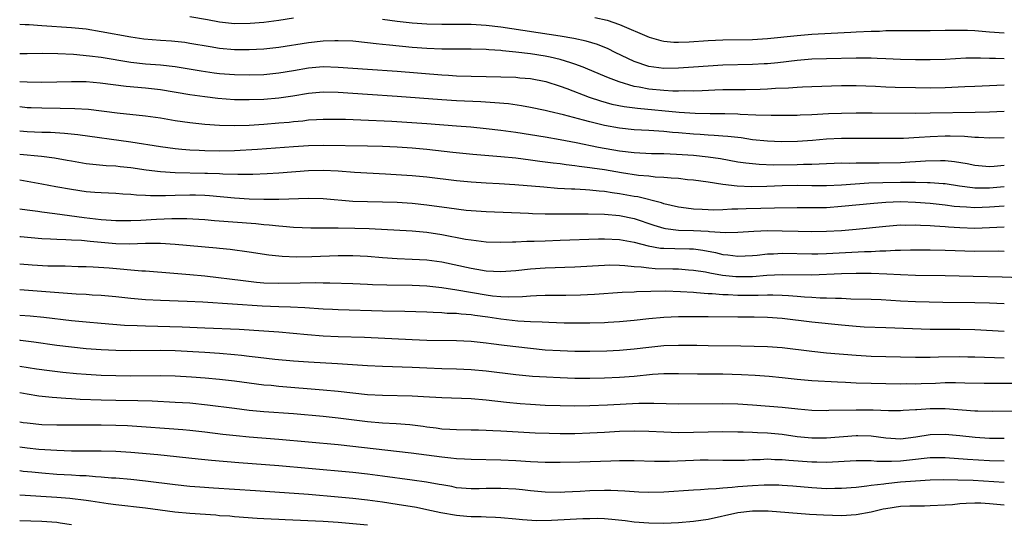
# Model space of a CAD drawing. Units: inches. Extents: x 2595000 to 2598000, y 1542000 to 1545000.
# Drawn here: x 2595000 to 2595133, y 1543011 to 1543079 of the extents above; entities that cross this region are included whole.
import ezdxf

# ---------------------------------------------------------------- set-up
doc = ezdxf.new("R2010")
doc.units = ezdxf.units.IN
doc.header["$MEASUREMENT"] = 0
doc.layers.add('LD25951542_2ft', color=253, linetype='Continuous')

msp = doc.modelspace()

# ---------------------------------------------------------------- linework, layer by layer
at = {"layer": 'LD25951542_2ft'}
for points, elevation in [([(2595133, 1543070.57), (2595129, 1543070.4), (2595127.67, 1543070.33), (2595125, 1543070.21), (2595123, 1543070.18), (2595121, 1543070.2), (2595118.25, 1543070.25), (2595117, 1543070.31), (2595115.61, 1543070.39), (2595113, 1543070.49), (2595111, 1543070.49), (2595107, 1543070.35), (2595105.72, 1543070.28), (2595105, 1543070.26), (2595103.83, 1543070.17), (2595102.11, 1543070.11), (2595101, 1543070.03), (2595100.01, 1543069.99), (2595098.04, 1543069.96), (2595097, 1543069.96), (2595095, 1543069.92), (2595093.88, 1543069.88), (2595092.21, 1543069.79), (2595091, 1543069.77), (2595089.79, 1543069.79), (2595089, 1543069.77), (2595088.22, 1543069.78), (2595087, 1543069.86), (2595085, 1543070.05), (2595083.69, 1543070.31), (2595083, 1543070.41), (2595080.96, 1543071), (2595079.55, 1543071.55), (2595079, 1543071.8), (2595076.75, 1543072.75), (2595076.13, 1543073), (2595075, 1543073.41), (2595074.43, 1543073.57), (2595073, 1543074.04), (2595071.67, 1543074.33), (2595071, 1543074.49), (2595069, 1543074.79), (2595067, 1543075.03), (2595065.21, 1543075.21), (2595065, 1543075.25), (2595063.36, 1543075.36), (2595063, 1543075.4), (2595061, 1543075.44), (2595059, 1543075.41), (2595057, 1543075.41), (2595055, 1543075.5), (2595053, 1543075.66), (2595049.95, 1543075.95), (2595049, 1543076.07), (2595048.15, 1543076.15), (2595047, 1543076.3), (2595045, 1543076.49), (2595043, 1543076.56), (2595042.56, 1543076.56), (2595041, 1543076.5), (2595039, 1543076.29), (2595035, 1543075.65), (2595033, 1543075.45), (2595031, 1543075.35), (2595029, 1543075.36), (2595027, 1543075.54), (2595025.73, 1543075.73), (2595023, 1543076.21), (2595022.31, 1543076.31), (2595020.49, 1543076.49), (2595019, 1543076.58), (2595016.77, 1543076.77), (2595015, 1543077.03), (2595011, 1543077.77), (2595009, 1543078.11), (2595007, 1543078.33), (2595003, 1543078.58), (2595001.3, 1543078.7), (2595000.72, 1543078.72), (2595000, 1543078.77)], 7664), ([(2595037, 1543079.6), (2595035, 1543079.29), (2595033, 1543079.02), (2595031.12, 1543078.88), (2595029, 1543078.86), (2595027, 1543079.06), (2595025.38, 1543079.38), (2595023, 1543079.78)], 7666), ([(2595133, 1543074.13), (2595131.82, 1543074.18), (2595131, 1543074.19), (2595129.77, 1543074.23), (2595129, 1543074.23), (2595127.8, 1543074.2), (2595125, 1543074.04), (2595123, 1543073.98), (2595121, 1543073.98), (2595119, 1543074.04), (2595117, 1543074.14), (2595115.83, 1543074.17), (2595115, 1543074.23), (2595113.79, 1543074.21), (2595113, 1543074.23), (2595109, 1543074.14), (2595107, 1543074.06), (2595105, 1543073.89), (2595102.41, 1543073.59), (2595101, 1543073.46), (2595100.57, 1543073.43), (2595099, 1543073.36), (2595095, 1543073.27), (2595093, 1543073.15), (2595091, 1543072.98), (2595089, 1543072.85), (2595087, 1543072.82), (2595085, 1543073.07), (2595083, 1543073.77), (2595080.43, 1543075), (2595079.48, 1543075.48), (2595078.05, 1543076.05), (2595076.51, 1543076.51), (2595074.85, 1543076.85), (2595073, 1543077.18), (2595065, 1543078.41), (2595063, 1543078.63), (2595061, 1543078.74), (2595059.25, 1543078.75), (2595057, 1543078.74), (2595055, 1543078.8), (2595053, 1543078.96), (2595051, 1543079.17), (2595049, 1543079.43)], 7666), ([(2595077.7, 1543079.7), (2595079.34, 1543079.34), (2595081, 1543078.78), (2595085.04, 1543077.04), (2595086.6, 1543076.6), (2595087, 1543076.51), (2595088.38, 1543076.38), (2595089, 1543076.37), (2595090.41, 1543076.41), (2595093, 1543076.6), (2595095, 1543076.69), (2595099, 1543076.74), (2595101, 1543076.87), (2595105, 1543077.29), (2595107, 1543077.45), (2595109.6, 1543077.6), (2595112.28, 1543077.72), (2595113, 1543077.76), (2595115, 1543077.86), (2595116.12, 1543077.88), (2595117, 1543077.94), (2595117.97, 1543077.97), (2595120.07, 1543077.93), (2595122.07, 1543077.93), (2595123, 1543077.94), (2595125, 1543077.99), (2595125.99, 1543077.99), (2595127, 1543078.01), (2595128.01, 1543077.99), (2595129, 1543077.93), (2595131, 1543077.77), (2595133, 1543077.65)], 7668), ([(2595000, 1543074.84), (2595001, 1543074.83), (2595003.13, 1543074.87), (2595005.14, 1543074.86), (2595007.25, 1543074.75), (2595009.45, 1543074.55), (2595011, 1543074.34), (2595015, 1543073.67), (2595017, 1543073.47), (2595019, 1543073.33), (2595021, 1543073.08), (2595024.5, 1543072.5), (2595026.25, 1543072.25), (2595027, 1543072.16), (2595029, 1543071.99), (2595031, 1543071.95), (2595033, 1543072.03), (2595035, 1543072.22), (2595037, 1543072.55), (2595039, 1543072.9), (2595041, 1543073.07), (2595043, 1543073.02), (2595047, 1543072.72), (2595051, 1543072.45), (2595057, 1543071.96), (2595057.92, 1543071.92), (2595059, 1543071.85), (2595065, 1543071.71), (2595067, 1543071.63), (2595067.58, 1543071.58), (2595069, 1543071.45), (2595071.07, 1543071.07), (2595073, 1543070.44), (2595073.89, 1543070.11), (2595076.94, 1543068.94), (2595078.44, 1543068.44), (2595080, 1543068), (2595081.67, 1543067.67), (2595083.45, 1543067.45), (2595089.08, 1543066.92), (2595091.22, 1543066.78), (2595093.26, 1543066.74), (2595095, 1543066.75), (2595095.27, 1543066.73), (2595097, 1543066.7), (2595097.33, 1543066.67), (2595099.44, 1543066.56), (2595101.49, 1543066.51), (2595105, 1543066.54), (2595105.43, 1543066.57), (2595107, 1543066.61), (2595109.26, 1543066.74), (2595111, 1543066.81), (2595113, 1543066.83), (2595115.17, 1543066.83), (2595121, 1543066.8), (2595123, 1543066.82), (2595129.07, 1543066.93), (2595131.01, 1543066.99), (2595133, 1543067.08)], 7662), ([(2595133, 1543063.47), (2595131, 1543063.42), (2595129.52, 1543063.52), (2595129, 1543063.52), (2595127.63, 1543063.63), (2595125.68, 1543063.68), (2595125, 1543063.68), (2595123, 1543063.6), (2595121.49, 1543063.49), (2595119.39, 1543063.39), (2595117, 1543063.35), (2595115, 1543063.35), (2595113.38, 1543063.38), (2595111, 1543063.39), (2595109, 1543063.29), (2595107.1, 1543063.1), (2595105.05, 1543062.95), (2595102.92, 1543062.92), (2595101, 1543062.99), (2595099, 1543063.21), (2595097.44, 1543063.44), (2595095.65, 1543063.65), (2595095, 1543063.69), (2595093.79, 1543063.79), (2595093, 1543063.82), (2595091.92, 1543063.92), (2595091, 1543063.97), (2595089, 1543064.15), (2595088.2, 1543064.2), (2595087, 1543064.32), (2595086.34, 1543064.34), (2595085, 1543064.45), (2595083, 1543064.56), (2595081, 1543064.75), (2595079, 1543065.11), (2595077, 1543065.6), (2595076.16, 1543065.84), (2595073.45, 1543066.55), (2595071.53, 1543067), (2595071, 1543067.14), (2595069, 1543067.57), (2595067.79, 1543067.79), (2595066.03, 1543068.03), (2595064.19, 1543068.19), (2595062.3, 1543068.3), (2595059, 1543068.47), (2595057, 1543068.59), (2595051, 1543069.04), (2595047, 1543069.29), (2595043, 1543069.56), (2595041, 1543069.61), (2595039, 1543069.44), (2595036.9, 1543069.1), (2595035, 1543068.83), (2595033, 1543068.65), (2595031, 1543068.58), (2595029, 1543068.61), (2595026.78, 1543068.78), (2595025, 1543069), (2595023, 1543069.28), (2595019, 1543069.96), (2595017, 1543070.17), (2595014.39, 1543070.39), (2595010.86, 1543070.86), (2595009, 1543071), (2595007, 1543071), (2595005, 1543070.96), (2595003, 1543070.95), (2595001.02, 1543070.98), (2595000, 1543071.01)], 7660), ([(2595000, 1543067.67), (2595001, 1543067.56), (2595001.54, 1543067.54), (2595003, 1543067.49), (2595005.47, 1543067.47), (2595007.44, 1543067.44), (2595009.31, 1543067.31), (2595013.15, 1543066.85), (2595017, 1543066.45), (2595019, 1543066.15), (2595021, 1543065.81), (2595023, 1543065.51), (2595025, 1543065.29), (2595027, 1543065.15), (2595029, 1543065.11), (2595031, 1543065.18), (2595033, 1543065.31), (2595035, 1543065.47), (2595036.41, 1543065.59), (2595037, 1543065.66), (2595038.23, 1543065.77), (2595039, 1543065.87), (2595040.08, 1543065.92), (2595041, 1543065.99), (2595043, 1543065.99), (2595044.02, 1543065.98), (2595046.09, 1543065.91), (2595050.29, 1543065.71), (2595055, 1543065.4), (2595059, 1543065.1), (2595060.93, 1543064.93), (2595063, 1543064.73), (2595065, 1543064.49), (2595067, 1543064.22), (2595069, 1543063.91), (2595071, 1543063.58), (2595073, 1543063.23), (2595075.18, 1543062.82), (2595078.2, 1543062.2), (2595081, 1543061.69), (2595083, 1543061.46), (2595085.36, 1543061.36), (2595087, 1543061.33), (2595088.74, 1543061.26), (2595091, 1543061.1), (2595093, 1543060.89), (2595094.65, 1543060.65), (2595097, 1543060.24), (2595098.07, 1543060.07), (2595099.89, 1543059.89), (2595101.83, 1543059.83), (2595105, 1543059.85), (2595105.89, 1543059.89), (2595107, 1543059.9), (2595107.97, 1543059.97), (2595111, 1543060.07), (2595112.06, 1543060.06), (2595113, 1543060.08), (2595114.07, 1543060.07), (2595116.09, 1543060.09), (2595119, 1543060.15), (2595120.22, 1543060.22), (2595121, 1543060.25), (2595122.35, 1543060.35), (2595124.4, 1543060.4), (2595125, 1543060.38), (2595126.28, 1543060.28), (2595128, 1543060), (2595129, 1543059.78), (2595131, 1543059.59), (2595131.62, 1543059.62), (2595133, 1543059.76)], 7658), ([(2595133, 1543056.83), (2595131, 1543056.67), (2595130.66, 1543056.66), (2595129, 1543056.68), (2595128.7, 1543056.7), (2595126.93, 1543056.93), (2595125, 1543057.25), (2595124.74, 1543057.26), (2595123, 1543057.4), (2595122.61, 1543057.39), (2595121, 1543057.43), (2595120.58, 1543057.42), (2595119, 1543057.44), (2595116.6, 1543057.4), (2595114.68, 1543057.32), (2595111, 1543057.09), (2595109, 1543056.99), (2595107, 1543056.98), (2595105, 1543057.01), (2595103, 1543057), (2595100.91, 1543056.91), (2595098.86, 1543056.86), (2595096.93, 1543056.93), (2595095, 1543057.16), (2595093, 1543057.46), (2595091, 1543057.73), (2595090.2, 1543057.8), (2595089, 1543057.95), (2595088, 1543058), (2595087, 1543058.12), (2595085.83, 1543058.17), (2595085, 1543058.27), (2595083.61, 1543058.39), (2595081.27, 1543058.73), (2595079, 1543059.12), (2595077.35, 1543059.35), (2595077, 1543059.42), (2595075.58, 1543059.58), (2595075, 1543059.67), (2595073.8, 1543059.8), (2595073, 1543059.93), (2595072.04, 1543060.04), (2595071, 1543060.19), (2595070.27, 1543060.27), (2595069, 1543060.46), (2595067, 1543060.7), (2595065, 1543060.89), (2595061.21, 1543061.21), (2595058.51, 1543061.49), (2595055, 1543061.88), (2595053, 1543062.06), (2595051, 1543062.18), (2595049, 1543062.27), (2595047, 1543062.33), (2595041, 1543062.41), (2595039, 1543062.37), (2595037, 1543062.25), (2595032.13, 1543061.87), (2595029, 1543061.7), (2595027, 1543061.67), (2595025, 1543061.7), (2595024.25, 1543061.75), (2595023, 1543061.8), (2595021.88, 1543061.88), (2595021, 1543061.97), (2595019, 1543062.24), (2595015, 1543062.88), (2595007.85, 1543063.85), (2595006.05, 1543064.04), (2595004.16, 1543064.16), (2595003, 1543064.19), (2595001, 1543064.27), (2595000, 1543064.37)], 7656), ([(2595133, 1543054.25), (2595131, 1543054.11), (2595129, 1543054.02), (2595127.9, 1543054.1), (2595127, 1543054.13), (2595126.21, 1543054.21), (2595125, 1543054.38), (2595123, 1543054.59), (2595121, 1543054.75), (2595119, 1543054.82), (2595117, 1543054.75), (2595115.39, 1543054.61), (2595111, 1543054.17), (2595109, 1543054.03), (2595107, 1543053.99), (2595105, 1543054), (2595101.98, 1543053.98), (2595100.1, 1543053.9), (2595098.14, 1543053.86), (2595097, 1543053.81), (2595096.19, 1543053.81), (2595095, 1543053.74), (2595093.71, 1543053.71), (2595093, 1543053.73), (2595092.21, 1543053.79), (2595091, 1543053.84), (2595090.02, 1543053.98), (2595089, 1543054.1), (2595087, 1543054.55), (2595086.68, 1543054.68), (2595083.48, 1543055.48), (2595083, 1543055.55), (2595081, 1543055.92), (2595080.04, 1543056.04), (2595079, 1543056.21), (2595078.26, 1543056.26), (2595077, 1543056.4), (2595076.42, 1543056.42), (2595075, 1543056.52), (2595074.53, 1543056.53), (2595072.64, 1543056.64), (2595070.78, 1543056.78), (2595066.88, 1543057.12), (2595064.75, 1543057.25), (2595063, 1543057.34), (2595061, 1543057.47), (2595059, 1543057.66), (2595055, 1543058.14), (2595053, 1543058.33), (2595051.56, 1543058.44), (2595049.43, 1543058.57), (2595045.21, 1543058.79), (2595043, 1543058.95), (2595041, 1543059.05), (2595039, 1543059.01), (2595035, 1543058.67), (2595033.42, 1543058.58), (2595031.49, 1543058.51), (2595029.48, 1543058.52), (2595027.43, 1543058.57), (2595027, 1543058.6), (2595025.36, 1543058.64), (2595025, 1543058.66), (2595021, 1543058.74), (2595019, 1543058.85), (2595017.1, 1543059.1), (2595015, 1543059.42), (2595013.56, 1543059.56), (2595013, 1543059.63), (2595011.7, 1543059.7), (2595009.87, 1543059.87), (2595009, 1543059.97), (2595007, 1543060.29), (2595006.41, 1543060.41), (2595004.71, 1543060.71), (2595002.96, 1543060.96), (2595000, 1543061.22)], 7654), ([(2595000, 1543057.77), (2595001, 1543057.61), (2595003, 1543057.26), (2595004.89, 1543056.89), (2595007, 1543056.51), (2595009, 1543056.22), (2595010.14, 1543056.14), (2595011, 1543056.06), (2595013, 1543055.99), (2595013.91, 1543055.91), (2595015, 1543055.87), (2595015.77, 1543055.77), (2595017, 1543055.73), (2595017.67, 1543055.67), (2595019.68, 1543055.68), (2595021, 1543055.74), (2595023, 1543055.78), (2595023.76, 1543055.76), (2595025, 1543055.7), (2595025.66, 1543055.66), (2595029, 1543055.34), (2595031, 1543055.22), (2595033, 1543055.18), (2595035, 1543055.19), (2595039, 1543055.31), (2595041, 1543055.27), (2595045, 1543054.92), (2595047, 1543054.85), (2595049, 1543054.83), (2595051, 1543054.79), (2595053, 1543054.66), (2595055, 1543054.43), (2595058.01, 1543053.99), (2595060.29, 1543053.71), (2595061, 1543053.64), (2595063, 1543053.5), (2595068.71, 1543053.29), (2595069.26, 1543053.26), (2595071, 1543053.21), (2595073, 1543053.19), (2595076.79, 1543053.21), (2595079, 1543053.14), (2595081, 1543052.97), (2595083, 1543052.58), (2595085.68, 1543051.68), (2595087, 1543051.27), (2595087.22, 1543051.22), (2595089.01, 1543051.01), (2595091, 1543050.96), (2595093, 1543050.84), (2595093.2, 1543050.8), (2595095.33, 1543050.67), (2595097, 1543050.71), (2595099.15, 1543050.85), (2595101.07, 1543050.93), (2595103, 1543050.92), (2595105.16, 1543050.84), (2595107, 1543050.81), (2595109, 1543050.86), (2595111.03, 1543050.97), (2595113, 1543051.14), (2595117, 1543051.55), (2595119, 1543051.7), (2595119.69, 1543051.69), (2595121, 1543051.72), (2595121.67, 1543051.67), (2595123, 1543051.63), (2595123.57, 1543051.57), (2595125, 1543051.49), (2595125.44, 1543051.44), (2595127, 1543051.34), (2595129, 1543051.28), (2595133, 1543051.45)], 7652), ([(2595000, 1543053.86), (2595001, 1543053.72), (2595002.45, 1543053.55), (2595003, 1543053.47), (2595004.74, 1543053.26), (2595008.7, 1543052.7), (2595011, 1543052.44), (2595012.36, 1543052.36), (2595013, 1543052.3), (2595015, 1543052.3), (2595016.36, 1543052.35), (2595018.48, 1543052.48), (2595020.57, 1543052.57), (2595022.57, 1543052.57), (2595025, 1543052.44), (2595026.32, 1543052.32), (2595031.9, 1543051.9), (2595033, 1543051.77), (2595033.72, 1543051.72), (2595035, 1543051.57), (2595035.54, 1543051.54), (2595037, 1543051.41), (2595039.31, 1543051.31), (2595041, 1543051.32), (2595041.3, 1543051.3), (2595043, 1543051.31), (2595045.26, 1543051.26), (2595047.2, 1543051.2), (2595053, 1543050.92), (2595055, 1543050.73), (2595057, 1543050.42), (2595060.2, 1543049.8), (2595061, 1543049.67), (2595063, 1543049.43), (2595065, 1543049.37), (2595066.58, 1543049.42), (2595067, 1543049.42), (2595068.5, 1543049.5), (2595069.51, 1543049.51), (2595071, 1543049.57), (2595073, 1543049.63), (2595078.18, 1543049.82), (2595079, 1543049.83), (2595081, 1543049.73), (2595083, 1543049.38), (2595084.89, 1543048.89), (2595086.58, 1543048.58), (2595087, 1543048.56), (2595088.51, 1543048.51), (2595090.49, 1543048.49), (2595091, 1543048.46), (2595092.28, 1543048.28), (2595093.97, 1543047.97), (2595095, 1543047.71), (2595095.67, 1543047.67), (2595097, 1543047.48), (2595099, 1543047.56), (2595099.62, 1543047.62), (2595101, 1543047.79), (2595101.81, 1543047.81), (2595103, 1543047.9), (2595107, 1543047.81), (2595107.82, 1543047.82), (2595109, 1543047.86), (2595114.11, 1543048.11), (2595115, 1543048.12), (2595116.2, 1543048.2), (2595117, 1543048.21), (2595118.28, 1543048.28), (2595119, 1543048.29), (2595120.34, 1543048.34), (2595123, 1543048.34), (2595125, 1543048.3), (2595129, 1543048.16), (2595132.19, 1543048.19), (2595133, 1543048.18)], 7650), ([(2595000, 1543050.13), (2595000.12, 1543050.12), (2595003, 1543049.89), (2595004.16, 1543049.84), (2595005, 1543049.77), (2595006.25, 1543049.75), (2595007, 1543049.68), (2595008.37, 1543049.63), (2595009.51, 1543049.51), (2595013, 1543049.19), (2595014.85, 1543049.15), (2595017, 1543049.22), (2595019, 1543049.22), (2595021, 1543049.11), (2595026.6, 1543048.6), (2595027, 1543048.55), (2595028.42, 1543048.42), (2595031, 1543048.07), (2595033.65, 1543047.65), (2595035.47, 1543047.47), (2595037.41, 1543047.41), (2595039.45, 1543047.45), (2595043, 1543047.58), (2595045, 1543047.59), (2595047, 1543047.48), (2595049, 1543047.29), (2595051, 1543047.15), (2595053, 1543047.09), (2595055, 1543046.97), (2595057, 1543046.7), (2595061, 1543045.86), (2595061.75, 1543045.75), (2595063, 1543045.52), (2595065, 1543045.41), (2595067, 1543045.56), (2595069, 1543045.77), (2595071, 1543045.89), (2595075, 1543046.03), (2595079, 1543046.28), (2595079.7, 1543046.3), (2595081, 1543046.27), (2595081.76, 1543046.24), (2595083, 1543046.09), (2595083.97, 1543046.03), (2595085, 1543045.89), (2595085.83, 1543045.83), (2595088.22, 1543045.78), (2595089, 1543045.78), (2595090.34, 1543045.66), (2595091, 1543045.61), (2595092.65, 1543045.35), (2595093.23, 1543045.23), (2595094.93, 1543044.93), (2595096.74, 1543044.74), (2595097, 1543044.73), (2595099, 1543044.75), (2595100.91, 1543044.91), (2595103, 1543045.01), (2595107, 1543044.96), (2595111, 1543045.14), (2595113, 1543045.19), (2595115, 1543045.18), (2595117.11, 1543045.11), (2595119, 1543045.01), (2595121, 1543044.93), (2595125, 1543044.87), (2595128.78, 1543044.78), (2595132.71, 1543044.71), (2595136.56, 1543044.56)], 7648), ([(2595000, 1543046.47), (2595001.67, 1543046.33), (2595003.8, 1543046.2), (2595005, 1543046.16), (2595006.16, 1543046.16), (2595007.89, 1543046.11), (2595009, 1543046.11), (2595009.94, 1543046.06), (2595012.09, 1543045.91), (2595016.48, 1543045.52), (2595017, 1543045.5), (2595020.8, 1543045.2), (2595023, 1543045.02), (2595025, 1543044.81), (2595030.18, 1543044.18), (2595031.98, 1543043.98), (2595033, 1543043.9), (2595035, 1543043.83), (2595037.89, 1543043.89), (2595039.91, 1543043.91), (2595041, 1543043.88), (2595041.88, 1543043.88), (2595045, 1543043.8), (2595047, 1543043.72), (2595047.67, 1543043.67), (2595049.6, 1543043.6), (2595053, 1543043.56), (2595055, 1543043.47), (2595057, 1543043.26), (2595059.04, 1543042.96), (2595063, 1543042.27), (2595063.85, 1543042.15), (2595065, 1543042.04), (2595066, 1543042), (2595067.94, 1543042.06), (2595069, 1543042.15), (2595069.83, 1543042.17), (2595071, 1543042.23), (2595073.78, 1543042.22), (2595075.75, 1543042.25), (2595077.66, 1543042.34), (2595081.39, 1543042.61), (2595083, 1543042.67), (2595083.3, 1543042.7), (2595085.24, 1543042.76), (2595087.22, 1543042.79), (2595089.27, 1543042.73), (2595091, 1543042.61), (2595091.41, 1543042.59), (2595093, 1543042.46), (2595093.56, 1543042.44), (2595095, 1543042.31), (2595095.71, 1543042.29), (2595097, 1543042.21), (2595099.77, 1543042.23), (2595101, 1543042.28), (2595101.75, 1543042.25), (2595103, 1543042.24), (2595103.84, 1543042.16), (2595105, 1543042.09), (2595106, 1543042), (2595107, 1543041.96), (2595108.12, 1543041.88), (2595109, 1543041.88), (2595110.2, 1543041.8), (2595111, 1543041.8), (2595112.26, 1543041.74), (2595115, 1543041.68), (2595116.38, 1543041.62), (2595119, 1543041.47), (2595121, 1543041.38), (2595124.71, 1543041.29), (2595129, 1543041.25), (2595131, 1543041.19), (2595133, 1543041.1)], 7646), ([(2595133, 1543037.33), (2595129, 1543037.55), (2595127, 1543037.59), (2595125.58, 1543037.58), (2595123, 1543037.6), (2595117, 1543037.79), (2595114.08, 1543037.92), (2595113, 1543037.99), (2595111, 1543038.16), (2595107, 1543038.59), (2595103, 1543039.08), (2595101, 1543039.21), (2595099.23, 1543039.23), (2595097, 1543039.23), (2595093, 1543039.3), (2595091, 1543039.31), (2595089, 1543039.3), (2595087, 1543039.2), (2595085, 1543039.01), (2595083, 1543038.78), (2595081, 1543038.6), (2595079.48, 1543038.52), (2595079, 1543038.49), (2595077, 1543038.44), (2595075, 1543038.43), (2595073.54, 1543038.46), (2595071.48, 1543038.52), (2595070.58, 1543038.58), (2595069, 1543038.61), (2595067.31, 1543038.69), (2595065, 1543038.96), (2595063.24, 1543039.24), (2595061.48, 1543039.48), (2595061, 1543039.56), (2595059.65, 1543039.65), (2595059, 1543039.74), (2595057.76, 1543039.76), (2595057, 1543039.83), (2595055.86, 1543039.86), (2595055, 1543039.91), (2595052.01, 1543040.01), (2595049, 1543040.08), (2595043, 1543040.24), (2595042.27, 1543040.27), (2595041, 1543040.33), (2595038.5, 1543040.5), (2595036.6, 1543040.6), (2595035, 1543040.64), (2595032.74, 1543040.74), (2595024.74, 1543041.26), (2595022.64, 1543041.36), (2595019, 1543041.49), (2595017, 1543041.61), (2595015, 1543041.78), (2595013, 1543041.98), (2595011, 1543042.16), (2595009.77, 1543042.23), (2595009, 1543042.3), (2595007.63, 1543042.37), (2595000, 1543042.95)], 7644), ([(2595000, 1543039.52), (2595001.41, 1543039.41), (2595003.24, 1543039.24), (2595007, 1543038.81), (2595009, 1543038.61), (2595011, 1543038.42), (2595014.17, 1543038.17), (2595015.89, 1543038.11), (2595017, 1543038.06), (2595021.93, 1543037.93), (2595025, 1543037.83), (2595029.63, 1543037.63), (2595033, 1543037.41), (2595035, 1543037.25), (2595038.89, 1543036.89), (2595041, 1543036.74), (2595043, 1543036.66), (2595046.56, 1543036.56), (2595053, 1543036.23), (2595055, 1543036.15), (2595059, 1543036.1), (2595061, 1543036.01), (2595063, 1543035.8), (2595063.68, 1543035.68), (2595065.46, 1543035.46), (2595069, 1543035.06), (2595071, 1543034.86), (2595073, 1543034.73), (2595075, 1543034.65), (2595077, 1543034.64), (2595079.3, 1543034.7), (2595081, 1543034.79), (2595083, 1543034.97), (2595085, 1543035.22), (2595087, 1543035.41), (2595089, 1543035.49), (2595089.49, 1543035.49), (2595091.47, 1543035.47), (2595093, 1543035.44), (2595097.39, 1543035.39), (2595101, 1543035.3), (2595103, 1543035.16), (2595107, 1543034.64), (2595109, 1543034.45), (2595113, 1543034.1), (2595115, 1543033.99), (2595119, 1543033.91), (2595121, 1543033.85), (2595122.15, 1543033.85), (2595123, 1543033.83), (2595124.12, 1543033.88), (2595127, 1543033.92), (2595128.09, 1543033.91), (2595129, 1543033.89), (2595133, 1543033.76)], 7642), ([(2595134.28, 1543030.28), (2595130.28, 1543030.28), (2595127.67, 1543030.33), (2595126.39, 1543030.39), (2595125, 1543030.37), (2595123.69, 1543030.31), (2595121.75, 1543030.25), (2595121, 1543030.22), (2595119.77, 1543030.23), (2595119, 1543030.21), (2595115, 1543030.29), (2595113, 1543030.35), (2595111.55, 1543030.45), (2595110.48, 1543030.48), (2595107, 1543030.67), (2595105, 1543030.85), (2595103, 1543031.06), (2595101.22, 1543031.22), (2595099.36, 1543031.36), (2595097.48, 1543031.48), (2595095, 1543031.54), (2595091.54, 1543031.54), (2595089, 1543031.61), (2595087, 1543031.59), (2595085.49, 1543031.49), (2595083, 1543031.25), (2595081, 1543031.1), (2595079, 1543031.02), (2595077, 1543030.99), (2595075, 1543030.99), (2595073, 1543031.05), (2595071.14, 1543031.14), (2595069.26, 1543031.26), (2595067, 1543031.48), (2595063, 1543031.95), (2595061, 1543032.12), (2595059, 1543032.21), (2595057, 1543032.27), (2595055, 1543032.35), (2595053, 1543032.45), (2595049, 1543032.58), (2595047, 1543032.68), (2595042.95, 1543032.95), (2595039, 1543033.17), (2595037, 1543033.3), (2595034.45, 1543033.55), (2595032.2, 1543033.8), (2595031, 1543033.95), (2595029.94, 1543034.06), (2595029, 1543034.18), (2595027, 1543034.36), (2595025, 1543034.48), (2595021, 1543034.69), (2595019, 1543034.74), (2595015, 1543034.72), (2595013, 1543034.75), (2595011, 1543034.84), (2595009, 1543034.98), (2595007, 1543035.19), (2595005, 1543035.44), (2595001.89, 1543035.89), (2595000.12, 1543036.12), (2595000, 1543036.14)], 7640), ([(2595000, 1543032.62), (2595002.28, 1543032.28), (2595004.04, 1543032.04), (2595005.83, 1543031.83), (2595007.66, 1543031.66), (2595009, 1543031.55), (2595011, 1543031.43), (2595013, 1543031.37), (2595015, 1543031.35), (2595019, 1543031.36), (2595021, 1543031.31), (2595023.2, 1543031.2), (2595025.07, 1543031.07), (2595027, 1543030.89), (2595029, 1543030.65), (2595031, 1543030.37), (2595033, 1543030.13), (2595033.95, 1543030.05), (2595035, 1543029.93), (2595041, 1543029.45), (2595043, 1543029.26), (2595047, 1543028.83), (2595049, 1543028.7), (2595053, 1543028.61), (2595054.54, 1543028.54), (2595057, 1543028.4), (2595061, 1543028.25), (2595063, 1543028.1), (2595065.77, 1543027.77), (2595067.6, 1543027.6), (2595069, 1543027.49), (2595071, 1543027.39), (2595073, 1543027.32), (2595075, 1543027.29), (2595077, 1543027.32), (2595079.41, 1543027.41), (2595083.62, 1543027.62), (2595085.65, 1543027.65), (2595089, 1543027.57), (2595095, 1543027.59), (2595097, 1543027.53), (2595099, 1543027.41), (2595103, 1543027.09), (2595105.13, 1543026.87), (2595107, 1543026.71), (2595109, 1543026.67), (2595109.31, 1543026.69), (2595113, 1543026.75), (2595115, 1543026.74), (2595115.28, 1543026.72), (2595117.35, 1543026.65), (2595119, 1543026.64), (2595119.32, 1543026.68), (2595121, 1543026.77), (2595121.2, 1543026.8), (2595123, 1543026.93), (2595125, 1543026.94), (2595129, 1543026.61), (2595129.41, 1543026.59), (2595131.45, 1543026.55), (2595135, 1543026.59)], 7638), ([(2595133, 1543022.85), (2595131, 1543022.89), (2595129.07, 1543023), (2595127, 1543023.24), (2595125, 1543023.42), (2595123, 1543023.37), (2595121.03, 1543023.03), (2595119, 1543022.79), (2595117, 1543022.9), (2595115, 1543023.18), (2595113.23, 1543023.23), (2595113, 1543023.23), (2595109, 1543022.91), (2595107, 1543022.91), (2595105, 1543023.11), (2595103, 1543023.39), (2595101, 1543023.59), (2595099.65, 1543023.65), (2595099, 1543023.69), (2595097.71, 1543023.71), (2595097, 1543023.74), (2595095, 1543023.75), (2595093, 1543023.73), (2595091, 1543023.67), (2595089, 1543023.65), (2595087, 1543023.71), (2595085, 1543023.83), (2595083, 1543023.87), (2595081, 1543023.81), (2595079, 1543023.68), (2595077, 1543023.57), (2595075, 1543023.51), (2595073, 1543023.5), (2595071.53, 1543023.53), (2595069.61, 1543023.61), (2595065.81, 1543023.81), (2595065, 1543023.87), (2595063.91, 1543023.91), (2595063, 1543023.97), (2595061.98, 1543023.98), (2595061, 1543024.01), (2595059, 1543024.02), (2595058.09, 1543024.09), (2595057, 1543024.14), (2595056.26, 1543024.26), (2595055, 1543024.41), (2595054.49, 1543024.49), (2595052.7, 1543024.7), (2595050.84, 1543024.84), (2595049, 1543024.96), (2595047, 1543025.13), (2595043, 1543025.62), (2595041, 1543025.83), (2595037, 1543026.18), (2595033, 1543026.47), (2595031, 1543026.66), (2595029, 1543026.91), (2595025.39, 1543027.39), (2595023, 1543027.62), (2595021, 1543027.75), (2595017.89, 1543027.89), (2595015.95, 1543027.95), (2595013, 1543028), (2595011, 1543028.05), (2595008.15, 1543028.15), (2595007, 1543028.23), (2595006.25, 1543028.25), (2595004.39, 1543028.39), (2595002.6, 1543028.6), (2595001, 1543028.85), (2595000, 1543029.02)], 7636), ([(2595133, 1543019.81), (2595131, 1543019.86), (2595128.03, 1543020.03), (2595125, 1543020.25), (2595123, 1543020.24), (2595122.17, 1543020.17), (2595121, 1543020.03), (2595119, 1543019.82), (2595117.76, 1543019.76), (2595117, 1543019.78), (2595115.78, 1543019.78), (2595115, 1543019.86), (2595113.84, 1543019.84), (2595113, 1543019.86), (2595109, 1543019.64), (2595107.67, 1543019.67), (2595107, 1543019.66), (2595103.88, 1543019.88), (2595103, 1543019.97), (2595101.99, 1543019.99), (2595101, 1543020.06), (2595100, 1543020), (2595099, 1543019.99), (2595097.92, 1543019.92), (2595097, 1543019.9), (2595095, 1543019.9), (2595093, 1543019.94), (2595091.93, 1543019.93), (2595091, 1543019.91), (2595087.77, 1543019.77), (2595085.76, 1543019.76), (2595083, 1543019.84), (2595081.86, 1543019.86), (2595081, 1543019.86), (2595079.83, 1543019.83), (2595075.67, 1543019.67), (2595073, 1543019.62), (2595071, 1543019.64), (2595069, 1543019.74), (2595067, 1543019.87), (2595065, 1543019.96), (2595061, 1543020.03), (2595060.1, 1543020.1), (2595059, 1543020.14), (2595058.23, 1543020.23), (2595057, 1543020.35), (2595052.9, 1543020.9), (2595043, 1543022), (2595039, 1543022.36), (2595035, 1543022.73), (2595031, 1543023.05), (2595029.22, 1543023.22), (2595027.42, 1543023.42), (2595025, 1543023.72), (2595023, 1543023.94), (2595022.04, 1543024.04), (2595020.19, 1543024.19), (2595016.45, 1543024.45), (2595014.56, 1543024.56), (2595013, 1543024.62), (2595011, 1543024.66), (2595009, 1543024.67), (2595005, 1543024.65), (2595003, 1543024.73), (2595001, 1543024.92), (2595000.48, 1543025), (2595000, 1543025.08)], 7634), ([(2595133, 1543016.94), (2595128.8, 1543017.19), (2595126.74, 1543017.26), (2595124.73, 1543017.27), (2595123, 1543017.23), (2595121, 1543017.13), (2595119, 1543016.98), (2595117, 1543016.76), (2595116.71, 1543016.71), (2595115, 1543016.51), (2595114.42, 1543016.42), (2595113, 1543016.27), (2595111, 1543016.1), (2595110.11, 1543016.11), (2595109, 1543016.09), (2595107, 1543016.23), (2595104.45, 1543016.45), (2595103, 1543016.54), (2595102.56, 1543016.56), (2595101, 1543016.58), (2595100.57, 1543016.57), (2595099, 1543016.5), (2595097, 1543016.33), (2595096.24, 1543016.24), (2595095, 1543016.17), (2595094.06, 1543016.06), (2595093, 1543016.04), (2595091.94, 1543015.94), (2595091, 1543015.91), (2595087, 1543015.61), (2595085, 1543015.56), (2595083.64, 1543015.64), (2595083, 1543015.66), (2595081.76, 1543015.76), (2595079.84, 1543015.84), (2595079, 1543015.85), (2595077, 1543015.8), (2595075.72, 1543015.72), (2595073.62, 1543015.62), (2595073, 1543015.6), (2595071, 1543015.62), (2595069, 1543015.79), (2595067.92, 1543015.92), (2595067, 1543016.01), (2595065, 1543016.13), (2595064.1, 1543016.1), (2595063, 1543016.1), (2595062.06, 1543016.06), (2595061, 1543016.06), (2595059, 1543016.23), (2595058.37, 1543016.37), (2595057, 1543016.6), (2595056.68, 1543016.68), (2595054.97, 1543016.97), (2595053, 1543017.25), (2595049, 1543017.79), (2595047, 1543018.05), (2595045, 1543018.26), (2595039, 1543018.81), (2595035, 1543019.19), (2595029.6, 1543019.6), (2595025.91, 1543019.91), (2595024.09, 1543020.09), (2595018.67, 1543020.67), (2595015, 1543021), (2595013, 1543021.12), (2595011, 1543021.17), (2595007, 1543021.17), (2595005, 1543021.23), (2595002.6, 1543021.4), (2595001, 1543021.57), (2595000, 1543021.7)], 7632), ([(2595000, 1543018.53), (2595000.47, 1543018.47), (2595001.63, 1543018.37), (2595003, 1543018.22), (2595005, 1543018.06), (2595007, 1543017.96), (2595008.11, 1543017.89), (2595009, 1543017.86), (2595010.26, 1543017.74), (2595011, 1543017.71), (2595012.42, 1543017.58), (2595013, 1543017.55), (2595015, 1543017.37), (2595017, 1543017.15), (2595021, 1543016.65), (2595023, 1543016.45), (2595024.33, 1543016.33), (2595026.19, 1543016.19), (2595029, 1543016.04), (2595031.87, 1543015.87), (2595039, 1543015.34), (2595043.01, 1543014.99), (2595045, 1543014.8), (2595047, 1543014.58), (2595049, 1543014.32), (2595051, 1543014.01), (2595053.58, 1543013.58), (2595055, 1543013.3), (2595056.88, 1543012.88), (2595059, 1543012.51), (2595060.4, 1543012.4), (2595061, 1543012.34), (2595062.35, 1543012.35), (2595063, 1543012.29), (2595064.27, 1543012.27), (2595065, 1543012.2), (2595067, 1543012.02), (2595067.92, 1543011.92), (2595069.82, 1543011.82), (2595071.85, 1543011.85), (2595076.07, 1543012.07), (2595077, 1543012.09), (2595078.1, 1543012.1), (2595079, 1543012.06), (2595079.99, 1543011.99), (2595081.78, 1543011.78), (2595083, 1543011.62), (2595085, 1543011.47), (2595087, 1543011.46), (2595089, 1543011.55), (2595091, 1543011.7), (2595093, 1543012), (2595097, 1543012.86), (2595099, 1543013.09), (2595101.09, 1543013.09), (2595106.67, 1543012.67), (2595108.56, 1543012.56), (2595111, 1543012.49), (2595113, 1543012.61), (2595115, 1543012.97), (2595116.63, 1543013.37), (2595117, 1543013.44), (2595119, 1543013.72), (2595120.24, 1543013.76), (2595121, 1543013.8), (2595122.2, 1543013.8), (2595123, 1543013.82), (2595125, 1543013.92), (2595125.98, 1543013.98), (2595127, 1543014.09), (2595127.84, 1543014.16), (2595129, 1543014.19), (2595129.83, 1543014.17), (2595131, 1543014.1), (2595133, 1543013.92)], 7630), ([(2595047, 1543011.18), (2595043, 1543011.52), (2595041, 1543011.65), (2595035.88, 1543011.88), (2595035, 1543011.94), (2595033.97, 1543011.97), (2595033, 1543012.03), (2595032.07, 1543012.07), (2595029, 1543012.29), (2595028.37, 1543012.37), (2595027, 1543012.45), (2595026.51, 1543012.51), (2595023, 1543012.74), (2595020.94, 1543012.94), (2595017, 1543013.45), (2595013, 1543013.92), (2595011.94, 1543014.06), (2595009.6, 1543014.4), (2595009, 1543014.5), (2595006.77, 1543014.77), (2595005, 1543014.9), (2595000, 1543015.22)], 7628), ([(2595007, 1543011.23), (2595005.46, 1543011.46), (2595005, 1543011.51), (2595003, 1543011.66), (2595000, 1543011.75)], 7626)]:
    msp.add_lwpolyline(points, dxfattribs=dict(at, elevation=elevation))

doc.saveas('drawing.dxf')
